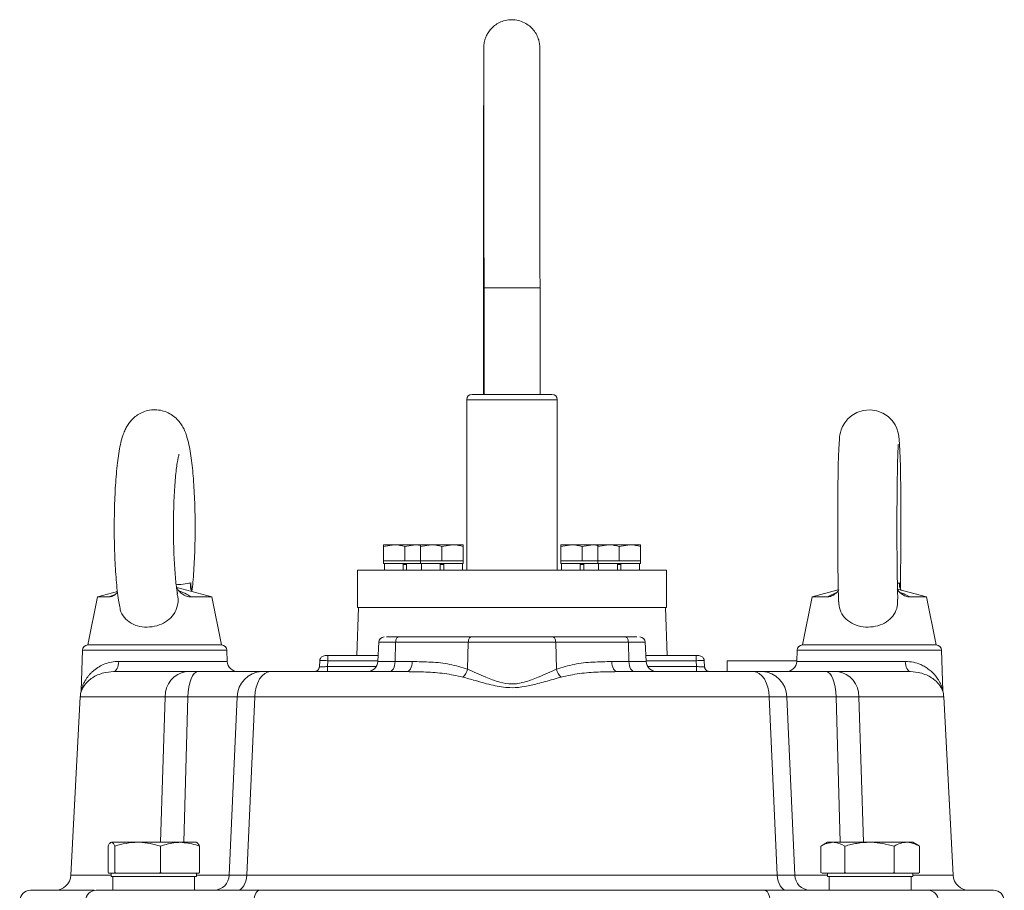
# Model space of a CAD drawing. Extents: x -141 to 3549, y 208 to 7437.
# Drawn here: x 2305 to 2489, y 4040 to 4203 of the extents above; entities that cross this region are included whole.
import ezdxf

# ---------------------------------------------------------------- set-up
doc = ezdxf.new("R2010")
doc.units = 0
doc.header["$LTSCALE"] = 10
doc.header["$MEASUREMENT"] = 0
doc.linetypes.add('PLNÁ', pattern=[0])
doc.layers.add('1', color=7, linetype='PLNÁ')

msp = doc.modelspace()

# ---------------------------------------------------------------- linework, layer by layer
at = {"layer": '1', "color": 7, "linetype": 'Continuous', "lineweight": 15}
for p, q in [((2391.652, 4160.593), (2391.648, 4132.778)), ((2391.728, 4152.778), (2391.728, 4132.778)), ((2391.728, 4152.778), (2402.228, 4152.778)), ((2402.228, 4132.778), (2402.228, 4152.778)), ((2389.478, 4132.778), (2404.478, 4132.778)), ((2388.478, 4131.778), (2388.478, 4099.778)), ((2388.478, 4131.778), (2405.478, 4131.778)), ((2405.478, 4099.778), (2405.478, 4131.778)), ((2372.886, 4104.22), (2374.886, 4104.578)), ((2372.886, 4104.578), (2372.886, 4104.22)), ((2372.886, 4104.578), (2374.886, 4104.578)), ((2378.886, 4104.578), (2374.886, 4104.578)), ((2376.886, 4104.22), (2378.886, 4104.578)), ((2379.892, 4104.578), (2378.886, 4104.578)), ((2379.851, 4104.22), (2381.851, 4104.578)), ((2379.851, 4104.578), (2379.851, 4104.22)), ((2379.851, 4104.578), (2381.851, 4104.578)), ((2385.851, 4104.578), (2381.851, 4104.578)), ((2383.851, 4104.22), (2385.851, 4104.578)), ((2387.851, 4104.578), (2385.851, 4104.578)), ((2387.851, 4104.578), (2387.851, 4104.22)), ((2406.104, 4104.22), (2408.104, 4104.578)), ((2406.104, 4104.578), (2406.104, 4104.22)), ((2406.104, 4104.578), (2408.104, 4104.578)), ((2412.104, 4104.578), (2408.104, 4104.578)), ((2410.104, 4104.22), (2412.104, 4104.578)), ((2413.07, 4104.578), (2412.104, 4104.578)), ((2413.07, 4104.22), (2415.07, 4104.578)), ((2413.07, 4104.578), (2413.07, 4104.22)), ((2413.07, 4104.578), (2415.07, 4104.578)), ((2419.07, 4104.578), (2415.07, 4104.578)), ((2417.07, 4104.22), (2419.07, 4104.578)), ((2421.07, 4104.578), (2419.07, 4104.578)), ((2421.07, 4104.578), (2421.07, 4104.22)), ((2372.886, 4101.578), (2372.886, 4104.22)), ((2376.886, 4101.578), (2376.886, 4104.22)), ((2379.851, 4101.578), (2379.851, 4104.22)), ((2383.851, 4101.578), (2383.851, 4104.22)), ((2387.851, 4101.578), (2387.851, 4104.22)), ((2406.104, 4101.578), (2406.104, 4104.22)), ((2410.104, 4101.578), (2410.104, 4104.22)), ((2413.07, 4101.578), (2413.07, 4104.22)), ((2417.07, 4101.578), (2417.07, 4104.22)), ((2421.07, 4101.578), (2421.07, 4104.22)), ((2372.886, 4101.578), (2372.886, 4101.078)), ((2374.886, 4101.578), (2372.886, 4101.578)), ((2379.851, 4101.078), (2372.886, 4101.078)), ((2373.043, 4101.078), (2373.043, 4099.778)), ((2376.886, 4101.578), (2374.886, 4101.578)), ((2376.561, 4101.078), (2376.561, 4099.778)), ((2377.211, 4100.878), (2376.561, 4100.878)), ((2378.886, 4101.578), (2376.886, 4101.578)), ((2377.211, 4101.078), (2377.211, 4099.778)), ((2379.851, 4101.578), (2378.886, 4101.578)), ((2379.851, 4101.578), (2379.851, 4101.078)), ((2381.851, 4101.578), (2379.851, 4101.578)), ((2387.851, 4101.078), (2379.851, 4101.078)), ((2380.008, 4101.078), (2380.008, 4099.778)), ((2383.851, 4101.578), (2381.851, 4101.578)), ((2383.526, 4101.078), (2383.526, 4099.778)), ((2384.176, 4100.878), (2383.526, 4100.878)), ((2385.851, 4101.578), (2383.851, 4101.578)), ((2384.176, 4101.078), (2384.176, 4099.778)), ((2387.851, 4101.578), (2385.851, 4101.578)), ((2387.694, 4099.778), (2387.694, 4101.078)), ((2387.851, 4101.078), (2387.851, 4101.578)), ((2406.104, 4101.578), (2406.104, 4101.078)), ((2408.104, 4101.578), (2406.104, 4101.578)), ((2413.07, 4101.078), (2406.104, 4101.078)), ((2406.261, 4101.078), (2406.261, 4099.778)), ((2410.104, 4101.578), (2408.104, 4101.578)), ((2409.779, 4101.078), (2409.779, 4099.778)), ((2410.429, 4100.878), (2409.779, 4100.878)), ((2412.104, 4101.578), (2410.104, 4101.578)), ((2410.429, 4101.078), (2410.429, 4099.778)), ((2413.07, 4101.578), (2412.104, 4101.578)), ((2413.07, 4101.578), (2413.07, 4101.078)), ((2415.07, 4101.578), (2413.07, 4101.578)), ((2421.07, 4101.078), (2413.07, 4101.078)), ((2413.227, 4101.078), (2413.227, 4099.778)), ((2417.07, 4101.578), (2415.07, 4101.578)), ((2416.745, 4101.078), (2416.745, 4099.778)), ((2417.395, 4100.878), (2416.745, 4100.878)), ((2419.07, 4101.578), (2417.07, 4101.578)), ((2417.395, 4101.078), (2417.395, 4099.778)), ((2421.07, 4101.578), (2419.07, 4101.578)), ((2420.913, 4099.778), (2420.913, 4101.078)), ((2421.07, 4101.078), (2421.07, 4101.578)), ((2367.978, 4099.778), (2367.978, 4092.778)), ((2367.978, 4099.778), (2421.256, 4099.778)), ((2421.256, 4099.778), (2425.978, 4099.778)), ((2425.978, 4092.778), (2425.978, 4099.778)), ((2336.736, 4097.406), (2336.8, 4096.176)), ((2322.989, 4095.777), (2319.257, 4094.778)), ((2321.366, 4094.778), (2322.581, 4095.27)), ((2340.695, 4094.778), (2334.105, 4096.543)), ((2458.166, 4096.092), (2453.26, 4094.778)), ((2474.698, 4094.778), (2469.266, 4096.233)), ((2470.74, 4095.194), (2470.363, 4095.439)), ((2319.257, 4094.778), (2317.426, 4085.778)), ((2319.257, 4094.778), (2321.366, 4094.778)), ((2336.769, 4094.778), (2340.695, 4094.778)), ((2342.526, 4085.778), (2340.695, 4094.778)), ((2453.26, 4094.778), (2451.429, 4085.778)), ((2453.26, 4094.778), (2456.055, 4094.778)), ((2471.572, 4094.778), (2474.698, 4094.778)), ((2476.529, 4085.778), (2474.698, 4094.778)), ((2368.212, 4092.778), (2367.898, 4083.778)), ((2367.978, 4092.778), (2421.256, 4092.778)), ((2421.256, 4092.778), (2425.978, 4092.778)), ((2426.057, 4083.778), (2425.743, 4092.778)), ((2372.007, 4086.331), (2371.815, 4082.673)), ((2375.155, 4086.331), (2372.007, 4086.331)), ((2375.155, 4086.331), (2375.056, 4082.673)), ((2388.776, 4086.331), (2375.155, 4086.331)), ((2389.289, 4087.279), (2375.667, 4087.279)), ((2388.64, 4081.248), (2388.776, 4086.331)), ((2405.179, 4086.331), (2388.776, 4086.331)), ((2418.288, 4087.279), (2404.666, 4087.279)), ((2405.316, 4081.248), (2405.179, 4086.331)), ((2418.801, 4086.331), (2405.179, 4086.331)), ((2418.899, 4082.673), (2418.801, 4086.331)), ((2421.949, 4086.331), (2418.801, 4086.331)), ((2422.14, 4082.673), (2421.949, 4086.331)), ((2316.444, 4084.812), (2316.178, 4077.205)), ((2339.547, 4084.812), (2316.444, 4084.812)), ((2317.426, 4085.778), (2342.526, 4085.778)), ((2343.511, 4084.812), (2339.547, 4084.812)), ((2343.585, 4082.708), (2343.511, 4084.812)), ((2450.444, 4084.812), (2450.37, 4082.708)), ((2473.547, 4084.812), (2450.444, 4084.812)), ((2451.429, 4085.778), (2476.529, 4085.778)), ((2476.512, 4085.778), (2451.443, 4085.778)), ((2477.511, 4084.812), (2473.547, 4084.812)), ((2477.777, 4077.205), (2477.511, 4084.812)), ((2323.225, 4082.708), (2343.585, 4082.708)), ((2360.928, 4082.83), (2360.87, 4081.725)), ((2362.426, 4082.83), (2362.368, 4081.725)), ((2371.873, 4083.778), (2362.426, 4083.778)), ((2362.426, 4083.778), (2362.426, 4082.83)), ((2371.823, 4082.83), (2362.426, 4082.83)), ((2371.815, 4082.673), (2375.056, 4082.673)), ((2375.056, 4082.673), (2378.271, 4082.673)), ((2415.684, 4082.673), (2418.899, 4082.673)), ((2418.899, 4082.673), (2422.14, 4082.673)), ((2431.529, 4083.778), (2422.082, 4083.778)), ((2431.529, 4082.83), (2422.132, 4082.83)), ((2431.529, 4082.83), (2431.529, 4083.778)), ((2431.587, 4081.725), (2431.529, 4082.83)), ((2433.027, 4082.83), (2432.969, 4082.838)), ((2433.027, 4082.83), (2433.085, 4081.725)), ((2437.339, 4080.778), (2437.339, 4082.778)), ((2437.339, 4082.778), (2450.373, 4082.778)), ((2450.37, 4082.708), (2470.73, 4082.708)), ((2322.233, 4080.778), (2320.79, 4080.633)), ((2362.368, 4080.778), (2362.368, 4081.725)), ((2362.368, 4081.725), (2371.518, 4081.725)), ((2422.437, 4081.725), (2431.587, 4081.725)), ((2431.587, 4081.725), (2431.587, 4080.778)), ((2473.163, 4080.633), (2471.722, 4080.778)), ((2316.179, 4077.219), (2316.13, 4076.845)), ((2477.825, 4076.845), (2477.776, 4077.219)), ((2316.022, 4076.039), (2314.271, 4042.621)), ((2331.966, 4076.039), (2316.022, 4076.039)), ((2331.966, 4076.039), (2331.097, 4048.778)), ((2335.444, 4048.778), (2336.204, 4076.039)), ((2336.204, 4076.039), (2345.444, 4076.039)), ((2345.444, 4076.039), (2343.929, 4042.621)), ((2348.735, 4076.039), (2347.236, 4042.621)), ((2445.22, 4076.039), (2348.735, 4076.039)), ((2445.22, 4076.039), (2446.719, 4042.621)), ((2450.026, 4042.621), (2448.511, 4076.039)), ((2448.511, 4076.039), (2457.752, 4076.039)), ((2457.752, 4076.039), (2458.511, 4048.778)), ((2461.989, 4076.039), (2462.858, 4048.778)), ((2477.933, 4076.039), (2461.989, 4076.039)), ((2479.685, 4042.621), (2477.933, 4076.039)), ((2321.236, 4043.092), (2321.236, 4048.063)), ((2326.809, 4048.778), (2321.881, 4048.778)), ((2322.525, 4043.092), (2322.525, 4048.063)), ((2334.73, 4048.778), (2326.809, 4048.778)), ((2331.092, 4043.092), (2331.092, 4048.063)), ((2334.73, 4048.778), (2337.802, 4048.778)), ((2338.369, 4043.092), (2338.369, 4048.063)), ((2454.917, 4043.092), (2454.917, 4048.063)), ((2456.153, 4048.778), (2455.004, 4048.115)), ((2457.157, 4048.778), (2456.153, 4048.778)), ((2457.157, 4048.778), (2464.016, 4048.778)), ((2459.397, 4043.092), (2459.397, 4048.063)), ((2471.011, 4048.778), (2464.016, 4048.778)), ((2468.634, 4043.092), (2468.634, 4048.063)), ((2472.153, 4048.778), (2471.011, 4048.778)), ((2473.301, 4048.115), (2472.153, 4048.778)), ((2473.389, 4048.063), (2473.276, 4048.107)), ((2473.389, 4043.092), (2473.389, 4048.063)), ((2314.271, 4042.621), (2321.802, 4042.621)), ((2321.293, 4042.978), (2321.236, 4043.092)), ((2321.881, 4042.978), (2321.293, 4042.978)), ((2321.802, 4042.978), (2321.802, 4042.378)), ((2334.73, 4042.378), (2321.802, 4042.378)), ((2322.468, 4042.978), (2321.881, 4042.978)), ((2322.117, 4042.378), (2322.117, 4039.778)), ((2322.525, 4043.092), (2322.468, 4042.978)), ((2322.468, 4042.978), (2322.906, 4042.978)), ((2322.906, 4042.978), (2322.525, 4043.092)), ((2326.809, 4042.978), (2322.906, 4042.978)), ((2330.711, 4042.978), (2326.809, 4042.978)), ((2331.092, 4043.092), (2330.711, 4042.978)), ((2330.711, 4042.978), (2331.415, 4042.978)), ((2331.415, 4042.978), (2331.092, 4043.092)), ((2334.73, 4042.978), (2331.415, 4042.978)), ((2338.045, 4042.978), (2334.73, 4042.978)), ((2337.802, 4042.378), (2334.73, 4042.378)), ((2337.461, 4042.378), (2337.461, 4039.778)), ((2337.802, 4042.378), (2337.802, 4042.978)), ((2337.802, 4042.621), (2343.929, 4042.621)), ((2338.369, 4043.092), (2338.045, 4042.978)), ((2338.045, 4042.978), (2338.311, 4042.978)), ((2338.311, 4042.978), (2338.369, 4043.092)), ((2347.236, 4042.621), (2446.719, 4042.621)), ((2450.026, 4042.621), (2456.153, 4042.621)), ((2455.116, 4042.978), (2454.917, 4043.092)), ((2457.157, 4042.978), (2455.116, 4042.978)), ((2456.153, 4042.978), (2456.153, 4042.378)), ((2472.153, 4042.378), (2456.153, 4042.378)), ((2456.467, 4042.378), (2456.467, 4039.778)), ((2459.198, 4042.978), (2457.157, 4042.978)), ((2459.397, 4043.092), (2459.198, 4042.978)), ((2459.198, 4042.978), (2459.808, 4042.978)), ((2459.808, 4042.978), (2459.397, 4043.092)), ((2464.016, 4042.978), (2459.808, 4042.978)), ((2468.223, 4042.978), (2464.016, 4042.978)), ((2468.634, 4043.092), (2468.223, 4042.978)), ((2468.223, 4042.978), (2468.845, 4042.978)), ((2468.845, 4042.978), (2468.634, 4043.092)), ((2471.011, 4042.978), (2468.845, 4042.978)), ((2473.178, 4042.978), (2471.011, 4042.978)), ((2471.811, 4042.378), (2471.811, 4039.778)), ((2472.153, 4042.378), (2472.153, 4042.978)), ((2472.153, 4042.621), (2479.685, 4042.621)), ((2473.389, 4043.092), (2473.178, 4042.978)), ((2473.178, 4042.978), (2473.192, 4042.978)), ((2473.19, 4042.978), (2473.389, 4043.092)), ((2473.192, 4042.978), (2473.301, 4043.041)), ((2340.285, 4039.778), (2332.602, 4039.778)), ((2461.353, 4039.778), (2453.67, 4039.778))]:
    msp.add_line(p, q, dxfattribs=at)
for points in [[(2469.799, 4096.398), (2469.828, 4097.924), (2469.856, 4099.896), (2469.877, 4102.008), (2469.892, 4104.225), (2469.899, 4106.506), (2469.9, 4108.809), (2469.893, 4111.094), (2469.879, 4113.316), (2469.859, 4115.437), (2469.832, 4117.417), (2469.799, 4119.222), (2469.76, 4120.823), (2469.716, 4122.197), (2469.665, 4123.341), (2469.6, 4124.3), (2469.54, 4124.847), (2469.462, 4125.315), (2469.352, 4125.777), (2469.155, 4126.358), (2468.803, 4127.085), (2468.254, 4127.873), (2467.494, 4128.626), (2466.516, 4129.265), (2465.37, 4129.701), (2464.131, 4129.876), (2462.798, 4129.751), (2461.657, 4129.369), (2460.711, 4128.816), (2459.955, 4128.154), (2459.38, 4127.443), (2458.974, 4126.743), (2458.716, 4126.123), (2458.566, 4125.625), (2458.477, 4125.213), (2458.417, 4124.839), (2458.368, 4124.398), (2458.307, 4123.576), (2458.255, 4122.508), (2458.207, 4121.098), (2458.166, 4119.501), (2458.132, 4117.71), (2458.104, 4115.745), (2458.082, 4113.637), (2458.067, 4111.424), (2458.059, 4109.145), (2458.059, 4106.842), (2458.065, 4104.556), (2458.079, 4102.33), (2458.099, 4100.204), (2458.126, 4098.217), (2458.158, 4096.404), (2458.197, 4094.795), (2458.225, 4093.92)], [(2375.667, 4087.279), (2375.571, 4087.261), (2375.477, 4087.208), (2375.391, 4087.121), (2375.314, 4087.005), (2375.25, 4086.862), (2375.201, 4086.698), (2375.169, 4086.519), (2375.155, 4086.331)], [(2388.776, 4086.331), (2388.791, 4086.519), (2388.823, 4086.698), (2388.872, 4086.862), (2388.936, 4087.005), (2389.012, 4087.121), (2389.099, 4087.208), (2389.192, 4087.261), (2389.289, 4087.279)], [(2405.179, 4086.331), (2405.165, 4086.519), (2405.132, 4086.698), (2405.084, 4086.862), (2405.02, 4087.005), (2404.943, 4087.121), (2404.856, 4087.208), (2404.763, 4087.261), (2404.666, 4087.279)], [(2418.801, 4086.331), (2418.786, 4086.519), (2418.754, 4086.698), (2418.705, 4086.862), (2418.641, 4087.005), (2418.565, 4087.121), (2418.478, 4087.208), (2418.385, 4087.261), (2418.288, 4087.279)], [(2322.233, 4080.778), (2322.423, 4080.814), (2322.605, 4080.923), (2322.774, 4081.1), (2322.923, 4081.339), (2323.046, 4081.63), (2323.14, 4081.964), (2323.2, 4082.328), (2323.225, 4082.708)], [(2361.927, 4083.778), (2361.738, 4083.76), (2361.556, 4083.706), (2361.556, 4083.706)], [(2374.031, 4080.778), (2374.224, 4080.814), (2374.411, 4080.92), (2374.584, 4081.093), (2374.738, 4081.327), (2374.865, 4081.613), (2374.963, 4081.94), (2375.028, 4082.298), (2375.056, 4082.673)], [(2378.271, 4082.673), (2378.242, 4082.298), (2378.178, 4081.94), (2378.08, 4081.613), (2377.952, 4081.327), (2377.799, 4081.093), (2377.626, 4080.92), (2377.439, 4080.814), (2377.245, 4080.778)], [(2416.71, 4080.778), (2416.516, 4080.814), (2416.329, 4080.92), (2416.156, 4081.093), (2416.003, 4081.327), (2415.875, 4081.613), (2415.777, 4081.94), (2415.713, 4082.298), (2415.684, 4082.673)], [(2419.925, 4080.778), (2419.731, 4080.814), (2419.544, 4080.92), (2419.371, 4081.093), (2419.218, 4081.327), (2419.09, 4081.613), (2418.992, 4081.94), (2418.928, 4082.298), (2418.899, 4082.673)], [(2432.029, 4083.778), (2432.217, 4083.76), (2432.399, 4083.706), (2432.399, 4083.706)], [(2470.73, 4082.708), (2470.755, 4082.328), (2470.815, 4081.964), (2470.909, 4081.63), (2471.033, 4081.339), (2471.181, 4081.1), (2471.35, 4080.923), (2471.533, 4080.814), (2471.722, 4080.778)], [(2338.095, 4080.778), (2337.737, 4080.688), (2337.393, 4080.422), (2337.074, 4079.989), (2336.791, 4079.404), (2336.555, 4078.69), (2336.375, 4077.871), (2336.256, 4076.977), (2336.204, 4076.039)], [(2351.711, 4080.778), (2351.148, 4080.688), (2350.606, 4080.422), (2350.104, 4079.989), (2349.66, 4079.404), (2349.289, 4078.69), (2349.005, 4077.871), (2348.818, 4076.977), (2348.735, 4076.039)], [(2442.245, 4080.778), (2442.807, 4080.688), (2443.349, 4080.422), (2443.851, 4079.989), (2444.296, 4079.404), (2444.667, 4078.69), (2444.951, 4077.871), (2445.137, 4076.977), (2445.22, 4076.039)], [(2455.861, 4080.778), (2456.218, 4080.688), (2456.562, 4080.422), (2456.882, 4079.989), (2457.164, 4079.404), (2457.4, 4078.69), (2457.58, 4077.871), (2457.699, 4076.977), (2457.752, 4076.039)], [(2345.434, 4039.778), (2345.774, 4039.831), (2346.103, 4039.991), (2346.407, 4040.251), (2346.676, 4040.601), (2346.901, 4041.03), (2347.073, 4041.522), (2347.186, 4042.058), (2347.236, 4042.621)], [(2448.521, 4039.778), (2448.181, 4039.831), (2447.853, 4039.991), (2447.548, 4040.251), (2447.279, 4040.601), (2447.055, 4041.03), (2446.883, 4041.522), (2446.77, 4042.058), (2446.719, 4042.621)], [(2349.665, 4039.778), (2349.467, 4039.742), (2349.276, 4039.635), (2349.1, 4039.462), (2348.943, 4039.228), (2348.813, 4038.943), (2348.713, 4038.615), (2348.647, 4038.257), (2348.618, 4037.882)], [(2444.291, 4039.778), (2444.488, 4039.742), (2444.679, 4039.635), (2444.856, 4039.462), (2445.012, 4039.228), (2445.142, 4038.943), (2445.242, 4038.615), (2445.308, 4038.257), (2445.337, 4037.882)]]:
    msp.add_lwpolyline(points, dxfattribs=at)
for centre, radius, start, end in [((2389.478, 4131.778), 1, 90, 180), ((2404.478, 4131.778), 1, 0, 90), ((2373.005, 4086.279), 1, 90, 177), ((2420.95, 4086.279), 1, 3, 90), ((2317.443, 4084.778), 1, 90, 178), ((2342.512, 4084.778), 1, 2, 90), ((2451.443, 4084.778), 1, 90, 178), ((2476.512, 4084.778), 1, 2, 90), ((2345.584, 4082.778), 2, 182, 270), ((2361.927, 4082.778), 1, 150.32102, 177), ((2369.818, 4082.778), 2, 270, 357), ((2424.138, 4082.778), 2, 183, 270), ((2432.029, 4082.778), 1, 3, 29.67898), ((2448.372, 4082.778), 2, 270, 358), ((2336.49, 4076.277), 4.53, 96.51539, 183.00634), ((2350.245, 4075.979), 4.802, 92.15018, 179.2841), ((2359.871, 4081.778), 1, 288.12995, 310.04054), ((2359.871, 4081.778), 1, 313.20467, 357), ((2385.419, 4082.155), 3.345, 314.28348, 344.27351), ((2408.536, 4082.155), 3.345, 195.72649, 225.71652), ((2434.084, 4081.778), 1, 183, 222.18646), ((2443.71, 4075.979), 4.802, 0.7159, 87.84982), ((2457.465, 4076.277), 4.53, 356.99394, 83.48451), ((2321.015, 4075.778), 5, 167.51138, 177), ((2472.94, 4075.778), 5, 3, 12.46355), ((2311.275, 4042.778), 3, 270, 357), ((2341.038, 4042.668), 2.892, 271.93318, 359.06783), ((2452.917, 4042.668), 2.892, 180.93217, 268.06682), ((2482.68, 4042.778), 3, 183, 270), ((2306.662, 4037.778), 2, 90, 177), ((2318.987, 4037.778), 2, 90, 177), ((2474.969, 4037.778), 2, 3, 90), ((2487.294, 4037.778), 2, 3, 90)]:
    msp.add_arc(centre, radius, start, end, dxfattribs=at)
for points, knots in [([(2402.228, 4152.778), (2402.228, 4153.438), (2402.228, 4155.356), (2402.227, 4158.522), (2402.227, 4162.243), (2402.226, 4165.897), (2402.225, 4169.459), (2402.224, 4172.905), (2402.222, 4176.209), (2402.22, 4179.348), (2402.218, 4182.302), (2402.216, 4185.048), (2402.214, 4187.568), (2402.211, 4189.844), (2402.209, 4191.86), (2402.206, 4193.603), (2402.203, 4195.06), (2402.2, 4196.222), (2402.197, 4197.083), (2402.194, 4197.548), (2402.192, 4197.758), (2402.19, 4197.862), (2402.187, 4197.961), (2402.18, 4198.105), (2402.165, 4198.311), (2402.115, 4198.706), (2401.969, 4199.358), (2401.632, 4200.211), (2401.045, 4201.11), (2400.26, 4201.895), (2399.297, 4202.517), (2398.18, 4202.927), (2396.946, 4203.078), (2395.723, 4202.934), (2394.622, 4202.532), (2393.726, 4201.969), (2393.022, 4201.312), (2392.497, 4200.616), (2392.132, 4199.93), (2391.902, 4199.298), (2391.777, 4198.772), (2391.722, 4198.387), (2391.704, 4198.171), (2391.696, 4198.052), (2391.692, 4197.953), (2391.689, 4197.864), (2391.687, 4197.751), (2391.685, 4197.533), (2391.682, 4197.027), (2391.679, 4196.15), (2391.676, 4194.952), (2391.673, 4193.466), (2391.671, 4191.698), (2391.668, 4189.658), (2391.665, 4187.36), (2391.663, 4184.819), (2391.661, 4182.054), (2391.659, 4179.083), (2391.657, 4175.928), (2391.656, 4172.611), (2391.654, 4169.155), (2391.653, 4165.583), (2391.653, 4162.708), (2391.652, 4161.033), (2391.652, 4160.593)], [0, 0, 0, 0, 1.3184536, 3.8256633, 6.3333922, 8.8411467, 11.3489173, 13.8567037, 16.3645125, 18.8723824, 21.3802915, 23.8883044, 26.3964382, 28.9047614, 31.4133773, 33.9224722, 36.4324155, 38.9440464, 41.4596067, 43.9869478, 45.2794284, 46.0493463, 46.4740045, 46.6585258, 46.8249373, 47.0686968, 47.4850096, 48.1649368, 48.8865915, 49.6136536, 50.3638865, 51.1565994, 51.9663299, 52.8230484, 53.5892823, 54.2852762, 54.9212408, 55.4993031, 56.0169328, 56.4675506, 56.837975, 57.1021884, 57.2618514, 57.3910011, 57.5706341, 57.9217257, 58.6169784, 60.2256415, 62.6529728, 65.2256275, 67.750575, 70.2652007, 72.7763775, 75.2860475, 77.7949592, 80.3034519, 82.8116862, 85.3197552, 87.8277046, 90.3355961, 92.8434202, 95.3512214, 97.8589825, 98.7519965, 98.7519965, 98.7519965, 98.7519965]), ([(2391.692, 4197.624), (2391.692, 4197.624), (2391.692, 4197.625), (2391.694, 4197.458), (2391.697, 4197.064), (2391.699, 4196.316), (2391.702, 4195.232), (2391.705, 4193.836), (2391.708, 4192.147), (2391.711, 4190.181), (2391.713, 4187.951), (2391.716, 4185.473), (2391.718, 4182.765), (2391.72, 4179.847), (2391.722, 4176.738), (2391.723, 4173.461), (2391.725, 4170.039), (2391.726, 4166.495), (2391.727, 4162.855), (2391.727, 4159.145), (2391.728, 4155.774), (2391.728, 4153.648), (2391.728, 4152.778)], [0, 0, 0, 0, 0.4702911, 1.8220158, 3.8544064, 6.2104064, 8.6464157, 11.1012577, 13.5618948, 16.0248346, 18.4888514, 20.9534471, 23.4183807, 25.8835278, 28.348815, 30.8141799, 33.279613, 35.7450955, 38.2106222, 40.6761431, 43.141699, 44.8486044, 44.8486044, 44.8486044, 44.8486044]), ([(2336.97, 4095.846), (2337.032, 4096.401), (2337.163, 4097.595), (2337.316, 4099.643), (2337.439, 4101.887), (2337.52, 4104.215), (2337.56, 4106.589), (2337.56, 4108.979), (2337.519, 4111.347), (2337.439, 4113.657), (2337.319, 4115.875), (2337.16, 4117.97), (2336.96, 4119.923), (2336.716, 4121.727), (2336.408, 4123.416), (2336.057, 4124.789), (2335.636, 4125.925), (2335.176, 4126.832), (2334.594, 4127.68), (2333.811, 4128.49), (2332.825, 4129.181), (2331.669, 4129.673), (2330.372, 4129.916), (2329.044, 4129.854), (2327.805, 4129.502), (2326.759, 4128.951), (2325.908, 4128.27), (2325.237, 4127.517), (2324.719, 4126.73), (2324.308, 4125.899), (2323.944, 4124.923), (2323.61, 4123.698), (2323.31, 4122.184), (2323.048, 4120.391), (2322.834, 4118.437), (2322.661, 4116.301), (2322.532, 4114.068), (2322.444, 4111.754), (2322.396, 4109.385), (2322.389, 4106.995), (2322.423, 4104.621), (2322.496, 4102.298), (2322.609, 4100.062), (2322.761, 4097.942), (2322.955, 4095.968), (2323.166, 4094.277), (2323.338, 4093.338), (2323.413, 4092.925)], [0, 0, 0, 0, 1.80114, 3.8700724, 5.8994129, 7.9079268, 9.9054564, 11.8982517, 13.891138, 15.8871658, 17.8915717, 19.9114345, 21.9580986, 24.0528642, 26.2430068, 28.6659718, 30.2126943, 31.3796789, 32.4968726, 33.5987881, 34.7093775, 35.8328666, 36.9667228, 38.1988092, 39.3294418, 40.3872347, 41.4031896, 42.4061706, 43.4366434, 44.56778, 45.9379093, 47.838879, 50.0928535, 52.1602792, 54.3326107, 56.4118632, 58.446411, 60.4577103, 62.4566688, 64.4499123, 66.4424551, 68.4375871, 70.4400841, 72.4565692, 74.4973931, 76.5813746, 78.2177929, 78.2177929, 78.2177929, 78.2177929]), ([(2469.315, 4094.358), (2469.315, 4094.37), (2469.301, 4094.74), (2469.276, 4095.713), (2469.242, 4097.278), (2469.213, 4099.096), (2469.189, 4101.086), (2469.171, 4103.215), (2469.161, 4105.436), (2469.157, 4107.704), (2469.16, 4109.976), (2469.171, 4112.204), (2469.188, 4114.345), (2469.211, 4116.355), (2469.24, 4118.194), (2469.275, 4119.822), (2469.313, 4121.201), (2469.353, 4122.258), (2469.387, 4122.95), (2469.416, 4123.328), (2469.419, 4123.363), (2469.421, 4123.377)], [0, 0, 0, 0, 0.0524979, 1.6918867, 3.3715088, 5.070749, 6.7801669, 8.4951561, 10.2132988, 11.9331353, 13.6536422, 15.3739439, 17.0930633, 18.8099749, 20.5230626, 22.229695, 23.9248139, 25.5978421, 27.0397669, 28.2572734, 29.0247989, 29.0247989, 29.0247989, 29.0247989]), ([(2334.245, 4095.385), (2334.233, 4095.447), (2334.169, 4095.802), (2334.047, 4096.713), (2333.892, 4098.118), (2333.752, 4099.8), (2333.637, 4101.682), (2333.552, 4103.72), (2333.502, 4105.86), (2333.488, 4108.05), (2333.511, 4110.239), (2333.571, 4112.374), (2333.665, 4114.404), (2333.791, 4116.279), (2333.943, 4117.951), (2334.113, 4119.367), (2334.281, 4120.437), (2334.421, 4121.131), (2334.523, 4121.508), (2334.532, 4121.533), (2334.536, 4121.544)], [0, 0, 0, 0, 0.3073622, 1.7499289, 3.2867517, 4.8854885, 6.5230694, 8.1845132, 9.8601794, 11.5435915, 13.2299159, 14.9142549, 16.5917318, 18.2567804, 19.9014214, 21.5132114, 23.0719554, 24.3508502, 25.4725339, 26.2616592, 26.2616592, 26.2616592, 26.2616592]), ([(2374.886, 4104.578), (2374.933, 4104.577), (2375.608, 4104.572), (2376.27, 4104.39), (2376.886, 4104.22)], [0, 0, 0, 0, 0.1437123, 2.0476017, 2.0476017, 2.0476017, 2.0476017]), ([(2378.886, 4104.578), (2378.933, 4104.578), (2379.259, 4104.577), (2379.578, 4104.492), (2379.851, 4104.418)], [0, 0, 0, 0, 0.14356982, 0.98638884, 0.98638884, 0.98638884, 0.98638884]), ([(2381.851, 4104.578), (2381.898, 4104.577), (2382.574, 4104.572), (2383.236, 4104.39), (2383.851, 4104.22)], [0, 0, 0, 0, 0.1437108, 2.0476018, 2.0476018, 2.0476018, 2.0476018]), ([(2385.851, 4104.578), (2385.898, 4104.577), (2386.574, 4104.572), (2387.236, 4104.39), (2387.851, 4104.22)], [0, 0, 0, 0, 0.1437116, 2.0476008, 2.0476008, 2.0476008, 2.0476008]), ([(2408.104, 4104.578), (2408.152, 4104.577), (2408.827, 4104.572), (2409.489, 4104.39), (2410.104, 4104.22)], [0, 0, 0, 0, 0.1437108, 2.047602, 2.047602, 2.047602, 2.047602]), ([(2412.104, 4104.578), (2412.152, 4104.577), (2412.517, 4104.577), (2412.875, 4104.48), (2413.187, 4104.396)], [0, 0, 0, 0, 0.1435959, 1.1066914, 1.1066914, 1.1066914, 1.1066914]), ([(2415.07, 4104.578), (2415.117, 4104.577), (2415.792, 4104.572), (2416.454, 4104.39), (2417.07, 4104.22)], [0, 0, 0, 0, 0.1437108, 2.047602, 2.047602, 2.047602, 2.047602]), ([(2419.07, 4104.578), (2419.117, 4104.577), (2419.792, 4104.572), (2420.454, 4104.39), (2421.07, 4104.22)], [0, 0, 0, 0, 0.1437108, 2.0475998, 2.0475998, 2.0475998, 2.0475998]), ([(2334.011, 4097.088), (2334.31, 4097.098), (2335.28, 4097.132), (2336.16, 4097.304), (2336.616, 4097.385), (2336.736, 4097.406)], [0, 0, 0, 0, 0.6799716, 2.2066849, 2.75093, 2.75093, 2.75093, 2.75093]), ([(2336.97, 4095.846), (2336.9, 4095.966), (2336.635, 4096.417), (2336.671, 4096.989), (2336.736, 4097.404), (2336.736, 4097.406)], [0, 0, 0, 0, 0.4407621, 1.6500205, 1.6577818, 1.6577818, 1.6577818, 1.6577818]), ([(2469.243, 4097.314), (2469.292, 4097.322), (2469.489, 4097.356), (2469.579, 4097.385), (2469.646, 4097.406)], [0, 0, 0, 0, 0.10487772, 0.41424709, 0.41424709, 0.41424709, 0.41424709]), ([(2469.932, 4096.055), (2469.896, 4096.108), (2469.628, 4096.494), (2469.625, 4096.989), (2469.645, 4097.404), (2469.646, 4097.406)], [0, 0, 0, 0, 0.1966224, 1.438808, 1.446781, 1.446781, 1.446781, 1.446781]), ([(2323.004, 4095.66), (2322.91, 4095.553), (2322.585, 4095.18), (2321.975, 4094.852), (2321.554, 4094.801), (2321.366, 4094.778)], [0, 0, 0, 0, 0.3570133, 1.2352115, 1.9428851, 1.9428851, 1.9428851, 1.9428851]), ([(2334.168, 4095.365), (2334.225, 4095.17), (2334.452, 4094.405), (2334.273, 4093.014), (2333.622, 4091.47), (2332.423, 4090.262), (2330.851, 4089.444), (2329.015, 4089.069), (2327.156, 4089.185), (2325.486, 4089.788), (2324.233, 4090.866), (2323.552, 4091.981), (2323.479, 4092.747), (2323.462, 4092.929)], [0, 0, 0, 0, 0.5907886, 2.3166254, 4.0474888, 5.7048423, 7.4422983, 9.2415392, 11.0412956, 12.8355719, 14.639738, 16.4203521, 16.977562, 16.977562, 16.977562, 16.977562]), ([(2336.769, 4094.778), (2336.493, 4094.804), (2335.941, 4094.857), (2335.1, 4095.332), (2334.449, 4095.908), (2334.197, 4096.373), (2334.105, 4096.543)], [0, 0, 0, 0, 0.9573588, 1.9166399, 2.8508061, 3.3895207, 3.3895207, 3.3895207, 3.3895207]), ([(2334.497, 4095.956), (2335.018, 4095.74), (2335.993, 4095.337), (2336.523, 4094.955), (2336.769, 4094.778)], [0, 0, 0, 0, 1.3779036, 2.5760946, 2.5760946, 2.5760946, 2.5760946]), ([(2334.82, 4095.604), (2334.827, 4095.599), (2334.848, 4095.583), (2334.8, 4095.627), (2334.769, 4095.657)], [0, 0, 0, 0, 0.04597711, 0.14199255, 0.14199255, 0.14199255, 0.14199255]), ([(2458.282, 4096.123), (2458.279, 4096.118), (2458.093, 4095.794), (2457.534, 4095.315), (2456.744, 4094.843), (2456.268, 4094.798), (2456.055, 4094.778)], [0, 0, 0, 0, 0.0144537, 0.9785459, 1.9472638, 2.7278796, 2.7278796, 2.7278796, 2.7278796]), ([(2456.055, 4094.778), (2456.508, 4095.025), (2456.971, 4095.277), (2457.71, 4095.543), (2457.727, 4095.549)], [0, 0, 0, 0, 1.8049053, 1.8465245, 1.8465245, 1.8465245, 1.8465245]), ([(2471.572, 4094.778), (2471.317, 4094.804), (2470.808, 4094.856), (2470.017, 4095.336), (2469.456, 4095.821), (2469.255, 4096.179), (2469.217, 4096.246)], [0, 0, 0, 0, 0.9122971, 1.8264241, 2.7166204, 2.921725, 2.921725, 2.921725, 2.921725]), ([(2469.76, 4095.625), (2470.035, 4095.521), (2470.804, 4095.231), (2471.271, 4094.955), (2471.572, 4094.778)], [0, 0, 0, 0, 0.7179337, 2.0079115, 2.0079115, 2.0079115, 2.0079115]), ([(2469.268, 4094.36), (2469.275, 4093.917), (2469.291, 4092.887), (2468.677, 4091.47), (2467.565, 4090.262), (2466.036, 4089.444), (2464.219, 4089.069), (2462.335, 4089.185), (2460.61, 4089.79), (2459.255, 4090.859), (2458.395, 4092.281), (2458.289, 4093.397), (2458.238, 4093.922)], [0, 0, 0, 0, 1.3082697, 3.039776, 4.6977445, 6.4358461, 8.2357528, 10.0361811, 11.8311206, 13.6359555, 15.417229, 16.9994955, 16.9994955, 16.9994955, 16.9994955]), ([(2375.667, 4087.279), (2375.292, 4087.279), (2374.527, 4087.279), (2373.776, 4087.279), (2373.531, 4087.279), (2373.45, 4087.279)], [0, 0, 0, 0, 0.8700619, 1.7698758, 2.2174157, 2.2174157, 2.2174157, 2.2174157]), ([(2404.666, 4087.279), (2403.48, 4087.279), (2401.064, 4087.279), (2396.978, 4087.279), (2392.892, 4087.279), (2390.475, 4087.279), (2389.289, 4087.279)], [0, 0, 0, 0, 3.7735201, 7.6885005, 11.6034808, 15.3770009, 15.3770009, 15.3770009, 15.3770009]), ([(2420.395, 4087.279), (2420.346, 4087.279), (2420.128, 4087.279), (2419.425, 4087.279), (2418.662, 4087.279), (2418.288, 4087.279)], [0, 0, 0, 0, 0.2720238, 1.2049001, 2.1069311, 2.1069311, 2.1069311, 2.1069311]), ([(2342.512, 4085.778), (2342.471, 4085.778), (2342.387, 4085.778), (2341.69, 4085.778), (2340.534, 4085.778), (2338.903, 4085.778), (2336.899, 4085.778), (2334.653, 4085.778), (2332.317, 4085.778), (2329.978, 4085.778), (2327.638, 4085.778), (2325.302, 4085.778), (2323.056, 4085.778), (2321.052, 4085.778), (2319.421, 4085.778), (2318.265, 4085.778), (2317.568, 4085.778), (2317.484, 4085.778), (2317.443, 4085.778)], [0, 0, 0, 0, 1.4604484, 3.0083768, 4.6206595, 6.2671556, 7.9136527, 9.5259347, 11.0738622, 12.5343138, 13.9947606, 15.5426881, 17.1549701, 18.8014672, 20.4479663, 22.060249, 23.6081774, 25.0686258, 25.0686258, 25.0686258, 25.0686258]), ([(2323.225, 4082.708), (2322.775, 4082.683), (2321.843, 4082.632), (2320.62, 4082.257), (2319.499, 4081.703), (2318.689, 4081.125), (2318.09, 4080.582), (2317.692, 4080.158), (2317.338, 4079.715), (2317.007, 4079.231), (2316.709, 4078.693), (2316.463, 4078.142), (2316.294, 4077.66), (2316.205, 4077.332), (2316.177, 4077.21), (2316.18, 4077.222), (2316.18, 4077.224)], [0, 0, 0, 0, 0.9834065, 2.0336151, 3.025464, 4.1492834, 4.7232251, 5.3350012, 5.869687, 6.4557364, 7.1873654, 7.8773627, 8.5676813, 9.1695321, 9.587933, 9.6617713, 9.6617713, 9.6617713, 9.6617713]), ([(2362.426, 4082.83), (2362.23, 4082.836), (2361.838, 4082.848), (2361.343, 4082.854), (2360.996, 4082.848), (2360.951, 4082.836), (2360.928, 4082.83)], [0, 0, 0, 0, 0.375203, 0.750376, 1.1255489, 1.5007519, 1.5007519, 1.5007519, 1.5007519]), ([(2361.57, 4083.712), (2361.482, 4083.669), (2361.304, 4083.583), (2361.107, 4083.365), (2360.982, 4083.11), (2360.967, 4082.928), (2360.959, 4082.839)], [0, 0, 0, 0, 0.290251, 0.5856837, 0.8740358, 1.1449296, 1.1449296, 1.1449296, 1.1449296]), ([(2362.426, 4083.778), (2362.363, 4083.778), (2362.266, 4083.778), (2362.149, 4083.778), (2362.07, 4083.778), (2362.006, 4083.778), (2361.944, 4083.778), (2361.933, 4083.778), (2361.927, 4083.778)], [0, 0, 0, 0, 0.11962278, 0.18539551, 0.2496584, 0.3154178, 0.37969278, 0.49931556, 0.49931556, 0.49931556, 0.49931556]), ([(2388.64, 4081.248), (2387.533, 4081.585), (2385.298, 4082.267), (2381.802, 4082.612), (2379.45, 4082.653), (2378.271, 4082.673)], [0, 0, 0, 0, 3.4606361, 6.9881933, 10.5379202, 10.5379202, 10.5379202, 10.5379202]), ([(2415.684, 4082.673), (2414.505, 4082.653), (2412.153, 4082.612), (2408.657, 4082.267), (2406.422, 4081.585), (2405.316, 4081.248)], [0, 0, 0, 0, 3.5501268, 7.0776967, 10.537924, 10.537924, 10.537924, 10.537924]), ([(2432.029, 4083.778), (2432.022, 4083.778), (2432.012, 4083.778), (2431.949, 4083.778), (2431.884, 4083.778), (2431.805, 4083.778), (2431.689, 4083.778), (2431.592, 4083.778), (2431.529, 4083.778)], [0, 0, 0, 0, 0.11962278, 0.18539551, 0.2496584, 0.3154178, 0.37969278, 0.49931556, 0.49931556, 0.49931556, 0.49931556]), ([(2432.969, 4082.838), (2432.955, 4082.841), (2432.914, 4082.85), (2432.608, 4082.854), (2432.119, 4082.848), (2431.726, 4082.836), (2431.529, 4082.83)], [0, 0, 0, 0, 0.2024975, 0.6153284, 1.0281593, 1.4410234, 1.4410234, 1.4410234, 1.4410234]), ([(2432.996, 4082.839), (2432.989, 4082.928), (2432.973, 4083.11), (2432.848, 4083.365), (2432.652, 4083.583), (2432.474, 4083.669), (2432.385, 4083.712)], [0, 0, 0, 0, 0.2708938, 0.5592459, 0.8546786, 1.1449296, 1.1449296, 1.1449296, 1.1449296]), ([(2473.615, 4082.094), (2473.177, 4082.266), (2472.304, 4082.609), (2471.254, 4082.675), (2470.73, 4082.708)], [0, 0, 0, 0, 1.4950124, 2.9851354, 2.9851354, 2.9851354, 2.9851354]), ([(2477.775, 4077.224), (2477.775, 4077.225), (2477.774, 4077.228), (2477.746, 4077.348), (2477.663, 4077.656), (2477.495, 4078.13), (2477.275, 4078.63), (2477.048, 4079.056), (2476.817, 4079.425), (2476.599, 4079.736), (2476.353, 4080.046), (2476.167, 4080.259), (2476.032, 4080.404), (2475.949, 4080.489), (2475.796, 4080.643), (2475.562, 4080.861), (2475.104, 4081.24), (2474.485, 4081.674), (2473.898, 4081.957), (2473.615, 4082.094)], [0, 0, 0, 0, 0.1703957, 0.4252373, 1.0083298, 1.5924212, 2.1996187, 2.7271595, 3.0181509, 3.4635446, 3.8009018, 4.1094853, 4.2272711, 4.3264719, 4.4231124, 4.7987341, 5.1536125, 5.9245073, 6.642253, 6.642253, 6.642253, 6.642253]), ([(2320.79, 4080.633), (2320.364, 4080.523), (2319.512, 4080.303), (2318.486, 4079.775), (2317.772, 4079.262), (2317.298, 4078.818), (2316.991, 4078.476), (2316.739, 4078.142), (2316.548, 4077.839), (2316.409, 4077.577), (2316.309, 4077.356), (2316.177, 4077.019), (2316.152, 4076.927), (2316.133, 4076.857)], [0, 0, 0, 0, 0.898287, 1.8015104, 2.7069741, 3.1807274, 3.6384553, 4.0800019, 4.5052583, 4.8476378, 5.1231331, 5.4138699, 6.3070868, 6.3070868, 6.3070868, 6.3070868]), ([(2335.976, 4080.778), (2334.326, 4080.778), (2331.015, 4080.778), (2327.144, 4080.778), (2324.068, 4080.778), (2322.843, 4080.778), (2322.233, 4080.778)], [0, 0, 0, 0, 3.4243718, 6.8714245, 10.3184754, 13.7428492, 13.7428492, 13.7428492, 13.7428492]), ([(2338.095, 4080.778), (2337.687, 4080.778), (2336.868, 4080.778), (2336.274, 4080.778), (2335.976, 4080.778)], [0, 0, 0, 0, 1.0557091, 2.1185726, 2.1185726, 2.1185726, 2.1185726]), ([(2350.065, 4080.778), (2349.446, 4080.778), (2348.197, 4080.778), (2345.374, 4080.778), (2342.012, 4080.778), (2339.392, 4080.778), (2338.095, 4080.778)], [0, 0, 0, 0, 2.9628848, 5.9850998, 9.0073148, 11.9701996, 11.9701996, 11.9701996, 11.9701996]), ([(2351.711, 4080.778), (2351.365, 4080.778), (2350.671, 4080.778), (2350.267, 4080.778), (2350.065, 4080.778)], [0, 0, 0, 0, 0.8200546, 1.6456656, 1.6456656, 1.6456656, 1.6456656]), ([(2377.245, 4080.778), (2374.217, 4080.778), (2368.158, 4080.778), (2359.557, 4080.778), (2354.325, 4080.778), (2351.711, 4080.778)], [0, 0, 0, 0, 8.5088842, 17.0256411, 25.5347416, 25.5347416, 25.5347416, 25.5347416]), ([(2360.9, 4081.716), (2360.883, 4081.627), (2360.848, 4081.442), (2360.702, 4081.186), (2360.489, 4080.967), (2360.31, 4080.883), (2360.221, 4080.841)], [0, 0, 0, 0, 0.273171, 0.5665442, 0.8711144, 1.1760393, 1.1760393, 1.1760393, 1.1760393]), ([(2362.368, 4081.725), (2362.266, 4081.722), (2362.064, 4081.715), (2361.689, 4081.707), (2361.28, 4081.702), (2361.008, 4081.707), (2360.888, 4081.715), (2360.876, 4081.722), (2360.87, 4081.725)], [0, 0, 0, 0, 0.1960664, 0.3867415, 0.7505741, 1.1144212, 1.3050926, 1.5011472, 1.5011472, 1.5011472, 1.5011472]), ([(2387.755, 4079.76), (2386.611, 4080.005), (2384.321, 4080.496), (2380.792, 4080.735), (2378.44, 4080.763), (2377.245, 4080.778)], [0, 0, 0, 0, 3.4905425, 6.9883582, 10.5961552, 10.5961552, 10.5961552, 10.5961552]), ([(2405.316, 4081.248), (2404.206, 4080.754), (2402.302, 4079.906), (2399.812, 4078.903), (2398.294, 4078.57), (2397.615, 4078.493), (2397.293, 4078.474), (2397.136, 4078.469), (2397.059, 4078.468), (2397.02, 4078.468), (2397.001, 4078.468), (2396.991, 4078.468), (2396.986, 4078.468), (2396.984, 4078.468), (2396.983, 4078.468), (2396.982, 4078.468), (2396.982, 4078.468), (2396.982, 4078.468), (2396.982, 4078.468), (2396.982, 4078.468), (2396.982, 4078.468), (2396.981, 4078.468), (2396.979, 4078.468), (2396.978, 4078.468), (2396.978, 4078.468), (2396.978, 4078.468), (2396.978, 4078.468), (2396.978, 4078.468), (2396.198, 4078.468), (2394.471, 4078.77), (2391.656, 4079.905), (2389.757, 4080.75), (2388.64, 4081.248)], [0, 0, 0, 0, 3.8747419, 6.6486452, 7.8112733, 8.3503593, 8.6103359, 8.7380742, 8.8013996, 8.832929, 8.8486607, 8.8565182, 8.860445, 8.8624079, 8.8633892, 8.8638799, 8.8641252, 8.8642478, 8.8643091, 8.8643398, 8.8643551, 8.8643705, 8.8672706, 8.8679816, 8.8681585, 8.8682027, 8.8682247, 8.8682358, 8.8682468, 11.1050226, 13.8304915, 17.728989, 17.728989, 17.728989, 17.728989]), ([(2416.71, 4080.778), (2415.515, 4080.763), (2413.162, 4080.735), (2409.633, 4080.496), (2407.343, 4080.005), (2406.2, 4079.76)], [0, 0, 0, 0, 3.6091848, 7.1081312, 10.596156, 10.596156, 10.596156, 10.596156]), ([(2442.245, 4080.778), (2439.63, 4080.778), (2434.399, 4080.778), (2425.798, 4080.778), (2419.738, 4080.778), (2416.71, 4080.778)], [0, 0, 0, 0, 8.5088831, 17.0256375, 25.5347416, 25.5347416, 25.5347416, 25.5347416]), ([(2433.085, 4081.725), (2433.079, 4081.722), (2433.068, 4081.715), (2432.947, 4081.707), (2432.675, 4081.702), (2432.267, 4081.707), (2431.891, 4081.715), (2431.69, 4081.722), (2431.587, 4081.725)], [0, 0, 0, 0, 0.1960665, 0.3867416, 0.7505743, 1.1144215, 1.3050929, 1.5011475, 1.5011475, 1.5011475, 1.5011475]), ([(2433.735, 4080.841), (2433.645, 4080.883), (2433.466, 4080.967), (2433.253, 4081.186), (2433.107, 4081.442), (2433.072, 4081.627), (2433.055, 4081.716)], [0, 0, 0, 0, 0.3049248, 0.609495, 0.9028682, 1.1760393, 1.1760393, 1.1760393, 1.1760393]), ([(2443.89, 4080.778), (2443.689, 4080.778), (2443.286, 4080.778), (2442.593, 4080.778), (2442.245, 4080.778)], [0, 0, 0, 0, 0.8200541, 1.6456656, 1.6456656, 1.6456656, 1.6456656]), ([(2455.861, 4080.778), (2454.564, 4080.778), (2451.944, 4080.778), (2448.581, 4080.778), (2445.758, 4080.778), (2444.509, 4080.778), (2443.89, 4080.778)], [0, 0, 0, 0, 2.9628848, 5.9850998, 9.0073148, 11.9701996, 11.9701996, 11.9701996, 11.9701996]), ([(2457.979, 4080.778), (2457.683, 4080.778), (2457.09, 4080.778), (2456.271, 4080.778), (2455.861, 4080.778)], [0, 0, 0, 0, 1.0557097, 2.1185726, 2.1185726, 2.1185726, 2.1185726]), ([(2471.722, 4080.778), (2471.112, 4080.778), (2469.888, 4080.778), (2466.812, 4080.778), (2462.94, 4080.778), (2459.629, 4080.778), (2457.979, 4080.778)], [0, 0, 0, 0, 3.4243738, 6.8714247, 10.3184774, 13.7428492, 13.7428492, 13.7428492, 13.7428492]), ([(2477.822, 4076.857), (2477.822, 4076.857), (2477.839, 4076.804), (2477.797, 4076.943), (2477.683, 4077.297), (2477.263, 4078.174), (2476.459, 4079.061), (2475.469, 4079.776), (2474.443, 4080.304), (2473.589, 4080.524), (2473.163, 4080.633)], [0, 0, 0, 0, 0.0038537, 0.4577537, 0.9117429, 2.2942734, 3.6771574, 4.5989796, 5.5214575, 6.43926, 6.43926, 6.43926, 6.43926]), ([(2406.2, 4079.76), (2405.693, 4079.619), (2404.706, 4079.345), (2403.22, 4078.92), (2401.479, 4078.445), (2399.426, 4077.951), (2397.267, 4077.717), (2395.387, 4077.848), (2393.79, 4078.129), (2391.998, 4078.567), (2389.955, 4079.143), (2388.51, 4079.548), (2387.755, 4079.76)], [0, 0, 0, 0, 1.6707329, 3.2463357, 4.7261768, 7.0953014, 9.4663953, 11.0081802, 12.5629638, 14.2078415, 16.4670413, 18.942385, 18.942385, 18.942385, 18.942385]), ([(2336.204, 4076.039), (2335.388, 4076.044), (2333.75, 4076.054), (2332.562, 4076.044), (2331.966, 4076.039)], [0, 0, 0, 0, 2.1114757, 4.2372531, 4.2372531, 4.2372531, 4.2372531]), ([(2348.735, 4076.039), (2348.044, 4076.044), (2346.657, 4076.054), (2345.849, 4076.044), (2345.444, 4076.039)], [0, 0, 0, 0, 1.6401813, 3.291473, 3.291473, 3.291473, 3.291473]), ([(2448.511, 4076.039), (2448.109, 4076.044), (2447.302, 4076.054), (2445.916, 4076.044), (2445.22, 4076.039)], [0, 0, 0, 0, 1.6401819, 3.2914732, 3.2914732, 3.2914732, 3.2914732]), ([(2461.989, 4076.039), (2461.397, 4076.044), (2460.21, 4076.054), (2458.573, 4076.044), (2457.752, 4076.039)], [0, 0, 0, 0, 2.1114752, 4.2372532, 4.2372532, 4.2372532, 4.2372532]), ([(2321.236, 4048.063), (2321.341, 4048.263), (2321.552, 4048.666), (2321.771, 4048.74), (2321.881, 4048.778)], [0, 0, 0, 0, 0.5091766, 1.0276899, 1.0276899, 1.0276899, 1.0276899]), ([(2321.881, 4048.778), (2321.896, 4048.777), (2322.012, 4048.77), (2322.23, 4048.614), (2322.426, 4048.248), (2322.525, 4048.063)], [0, 0, 0, 0, 0.0718224, 0.5439361, 1.0247805, 1.0247805, 1.0247805, 1.0247805]), ([(2322.525, 4048.063), (2323.221, 4048.263), (2324.625, 4048.666), (2326.076, 4048.74), (2326.809, 4048.778)], [0, 0, 0, 0, 2.165564, 4.3708349, 4.3708349, 4.3708349, 4.3708349]), ([(2326.809, 4048.778), (2326.91, 4048.777), (2327.679, 4048.77), (2329.128, 4048.614), (2330.433, 4048.248), (2331.092, 4048.063)], [0, 0, 0, 0, 0.3060958, 2.3181725, 4.3674648, 4.3674648, 4.3674648, 4.3674648]), ([(2331.092, 4048.063), (2332.035, 4048.361), (2333.235, 4048.739), (2334.466, 4048.771), (2334.73, 4048.778)], [0, 0, 0, 0, 2.9407506, 3.7432091, 3.7432091, 3.7432091, 3.7432091]), ([(2334.73, 4048.778), (2335.73, 4048.683), (2336.961, 4048.566), (2338.145, 4048.143), (2338.369, 4048.063)], [0, 0, 0, 0, 3.0307038, 3.7355972, 3.7355972, 3.7355972, 3.7355972]), ([(2338.369, 4048.063), (2338.264, 4048.263), (2338.053, 4048.666), (2337.834, 4048.74), (2337.724, 4048.778)], [0, 0, 0, 0, 0.5091793, 1.0276924, 1.0276924, 1.0276924, 1.0276924]), ([(2454.917, 4048.063), (2455.054, 4048.143), (2455.783, 4048.566), (2456.542, 4048.683), (2457.157, 4048.778)], [0, 0, 0, 0, 0.4513339, 2.3918461, 2.3918461, 2.3918461, 2.3918461]), ([(2457.157, 4048.778), (2457.319, 4048.771), (2458.077, 4048.739), (2458.817, 4048.361), (2459.397, 4048.063)], [0, 0, 0, 0, 0.5154594, 2.4044509, 2.4044509, 2.4044509, 2.4044509]), ([(2459.397, 4048.063), (2460.147, 4048.263), (2461.661, 4048.666), (2463.226, 4048.74), (2464.016, 4048.778)], [0, 0, 0, 0, 2.3284794, 4.6996538, 4.6996538, 4.6996538, 4.6996538]), ([(2464.016, 4048.778), (2464.125, 4048.777), (2464.954, 4048.77), (2466.517, 4048.614), (2467.924, 4048.248), (2468.634, 4048.063)], [0, 0, 0, 0, 0.3291579, 2.4928235, 4.6965006, 4.6965006, 4.6965006, 4.6965006]), ([(2468.634, 4048.063), (2469.02, 4048.263), (2469.799, 4048.666), (2470.605, 4048.74), (2471.011, 4048.778)], [0, 0, 0, 0, 1.2532389, 2.529458, 2.529458, 2.529458, 2.529458]), ([(2471.011, 4048.778), (2471.068, 4048.777), (2471.494, 4048.77), (2472.299, 4048.614), (2473.024, 4048.248), (2473.389, 4048.063)], [0, 0, 0, 0, 0.1769063, 1.3397727, 2.5241483, 2.5241483, 2.5241483, 2.5241483]), ([(2343.929, 4042.621), (2344.327, 4042.617), (2345.123, 4042.611), (2346.532, 4042.617), (2347.236, 4042.621)], [0, 0, 0, 0, 1.653291, 3.3065805, 3.3065805, 3.3065805, 3.3065805]), ([(2446.719, 4042.621), (2447.424, 4042.617), (2448.832, 4042.611), (2449.628, 4042.617), (2450.026, 4042.621)], [0, 0, 0, 0, 1.6532895, 3.3065805, 3.3065805, 3.3065805, 3.3065805]), ([(2318.637, 4039.778), (2317.786, 4039.778), (2315.583, 4039.778), (2312.74, 4039.778), (2310.06, 4039.778), (2308.129, 4039.778), (2306.892, 4039.778), (2306.738, 4039.778), (2306.662, 4039.778)], [0, 0, 0, 0, 1.3067721, 3.3857986, 5.4936311, 7.6429175, 9.8041588, 11.974968, 11.974968, 11.974968, 11.974968]), ([(2332.602, 4039.778), (2331.688, 4039.778), (2329.829, 4039.778), (2326.967, 4039.778), (2324.319, 4039.778), (2322.067, 4039.778), (2320.346, 4039.778), (2319.196, 4039.778), (2319.057, 4039.778), (2318.987, 4039.778)], [0, 0, 0, 0, 1.9065997, 3.8804563, 5.8543154, 7.7609103, 9.6675051, 11.6413642, 13.6152208, 13.6152208, 13.6152208, 13.6152208]), ([(2349.665, 4039.778), (2348.944, 4039.778), (2347.509, 4039.778), (2345.119, 4039.778), (2342.674, 4039.778), (2341.081, 4039.778), (2340.285, 4039.778)], [0, 0, 0, 0, 2.357812, 4.6923986, 7.0394147, 9.3793012, 9.3793012, 9.3793012, 9.3793012]), ([(2444.291, 4039.778), (2441.977, 4039.778), (2437.316, 4039.778), (2429.847, 4039.778), (2422.011, 4039.778), (2413.852, 4039.778), (2405.466, 4039.778), (2396.978, 4039.778), (2388.489, 4039.778), (2380.104, 4039.778), (2371.944, 4039.778), (2364.109, 4039.778), (2356.64, 4039.778), (2351.978, 4039.778), (2349.665, 4039.778)], [0, 0, 0, 0, 7.6211245, 15.3563313, 23.1987136, 31.1953285, 39.2364233, 47.313116, 55.3893821, 63.4304618, 71.4275182, 79.2694481, 87.0048829, 94.626233, 94.626233, 94.626233, 94.626233]), ([(2453.67, 4039.778), (2452.869, 4039.778), (2451.273, 4039.778), (2448.822, 4039.778), (2446.439, 4039.778), (2445.006, 4039.778), (2444.291, 4039.778)], [0, 0, 0, 0, 2.3578113, 4.6923983, 7.0394138, 9.3793012, 9.3793012, 9.3793012, 9.3793012]), ([(2471.801, 4039.778), (2471.096, 4039.778), (2469.661, 4039.778), (2466.981, 4039.778), (2464.128, 4039.778), (2462.268, 4039.778), (2461.353, 4039.778)], [0, 0, 0, 0, 2.5665783, 5.2237047, 7.8808279, 10.4474127, 10.4474127, 10.4474127, 10.4474127]), ([(2474.969, 4039.778), (2474.897, 4039.778), (2474.753, 4039.778), (2473.634, 4039.778), (2472.405, 4039.778), (2471.801, 4039.778)], [0, 0, 0, 0, 1.0680675, 2.1361363, 3.1678081, 3.1678081, 3.1678081, 3.1678081]), ([(2487.294, 4039.778), (2487.217, 4039.778), (2487.063, 4039.778), (2485.827, 4039.778), (2483.895, 4039.778), (2481.217, 4039.778), (2478.269, 4039.778), (2475.941, 4039.778), (2474.969, 4039.778)], [0, 0, 0, 0, 2.2002952, 4.3910043, 6.5697197, 8.7061725, 10.8136118, 12.3248547, 12.3248547, 12.3248547, 12.3248547])]:
    msp.add_open_spline(points, degree=3, knots=knots, dxfattribs=at)

doc.saveas('drawing.dxf')
